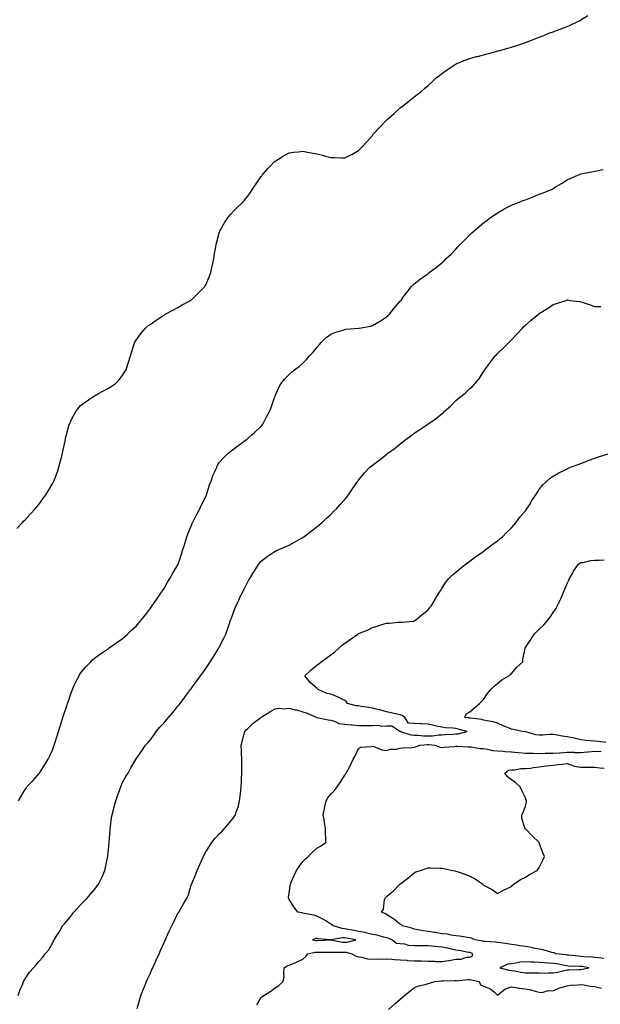
# Model space of a CAD drawing. Units: inches. Extents: x 1023923 to 1026563, y 7366538 to 7369178.
# Drawn here: x 1025294 to 1025712, y 7367046 to 7367754 of the extents above; entities that cross this region are included whole.
import ezdxf

# ---------------------------------------------------------------- set-up
doc = ezdxf.new("R2010")
doc.units = ezdxf.units.IN
doc.header["$MEASUREMENT"] = 0
doc.layers.add('Contour_10237366', color=7, linetype='Continuous', true_color=0x675059)

msp = doc.modelspace()

# ---------------------------------------------------------------- linework, layer by layer
at = {"layer": 'Contour_10237366'}
for points in [[(1025292.19, 7367387.78, 3248), (1025295.98, 7367391.92, 3248), (1025296.96, 7367393.01, 3248), (1025298.05, 7367394.08, 3248), (1025301.78, 7367398.18, 3248), (1025305.3, 7367401.92, 3248), (1025306.57, 7367403.41, 3248), (1025308.05, 7367405.09, 3248), (1025310.94, 7367409.04, 3248), (1025313.05, 7367411.92, 3248), (1025314.91, 7367415.07, 3248), (1025318.05, 7367420.39, 3248), (1025318.58, 7367421.4, 3248), (1025318.83, 7367421.92, 3248), (1025319.28, 7367423.16, 3248), (1025321.33, 7367428.64, 3248), (1025322.48, 7367431.92, 3248), (1025323.6, 7367436.37, 3248), (1025323.93, 7367437.81, 3248), (1025324.96, 7367441.92, 3248), (1025325.51, 7367444.46, 3248), (1025326.84, 7367450.7, 3248), (1025327.09, 7367451.92, 3248), (1025327.25, 7367452.72, 3248), (1025328.05, 7367456.06, 3248), (1025329.26, 7367460.72, 3248), (1025329.65, 7367461.92, 3248), (1025331.06, 7367464.92, 3248), (1025332.23, 7367467.74, 3248), (1025334.53, 7367471.92, 3248), (1025336, 7367473.96, 3248), (1025338.05, 7367476.21, 3248), (1025341.21, 7367478.76, 3248), (1025346.06, 7367481.92, 3248), (1025347.23, 7367482.74, 3248), (1025348.05, 7367483.26, 3248), (1025350.98, 7367484.84, 3248), (1025353.66, 7367486.3, 3248), (1025358.05, 7367488.75, 3248), (1025359.98, 7367489.98, 3248), (1025362.99, 7367491.92, 3248), (1025365.43, 7367494.54, 3248), (1025368.05, 7367497.69, 3248), (1025369.71, 7367500.26, 3248), (1025370.76, 7367501.92, 3248), (1025372.03, 7367505.9, 3248), (1025372.5, 7367507.46, 3248), (1025373.95, 7367511.92, 3248), (1025374.92, 7367515.05, 3248), (1025376.68, 7367520.56, 3248), (1025377.11, 7367521.92, 3248), (1025377.48, 7367522.49, 3248), (1025378.05, 7367523.26, 3248), (1025381.68, 7367528.29, 3248), (1025384.63, 7367531.92, 3248), (1025386.51, 7367533.47, 3248), (1025388.05, 7367534.6, 3248), (1025392.31, 7367537.67, 3248), (1025396.43, 7367540.29, 3248), (1025398.05, 7367541.36, 3248), (1025398.38, 7367541.59, 3248), (1025398.97, 7367541.92, 3248), (1025404.79, 7367545.18, 3248), (1025408.05, 7367546.85, 3248), (1025411.23, 7367548.73, 3248), (1025417, 7367551.92, 3248), (1025417.64, 7367552.34, 3248), (1025418.05, 7367552.61, 3248), (1025422.76, 7367557.21, 3248), (1025427.37, 7367561.92, 3248), (1025427.64, 7367562.34, 3248), (1025428.05, 7367563.04, 3248), (1025430.71, 7367569.27, 3248), (1025431.78, 7367571.92, 3248), (1025432.78, 7367576.64, 3248), (1025432.85, 7367577.11, 3248), (1025433.89, 7367581.92, 3248), (1025434.4, 7367585.58, 3248), (1025435.06, 7367588.94, 3248), (1025435.53, 7367591.92, 3248), (1025436, 7367593.98, 3248), (1025438.05, 7367601.09, 3248), (1025438.23, 7367601.74, 3248), (1025438.3, 7367601.92, 3248), (1025438.66, 7367602.54, 3248), (1025441.84, 7367608.13, 3248), (1025444.48, 7367611.92, 3248), (1025446.08, 7367613.89, 3248), (1025448.05, 7367616.04, 3248), (1025451.04, 7367618.94, 3248), (1025454.16, 7367621.92, 3248), (1025456.04, 7367623.93, 3248), (1025458.05, 7367626.54, 3248), (1025460.39, 7367629.57, 3248), (1025461.72, 7367631.92, 3248), (1025464.36, 7367635.62, 3248), (1025468.05, 7367641.06, 3248), (1025468.42, 7367641.55, 3248), (1025468.69, 7367641.92, 3248), (1025473.09, 7367646.87, 3248), (1025474.71, 7367648.59, 3248), (1025477.87, 7367651.92, 3248), (1025477.95, 7367652.01, 3248), (1025478.05, 7367652.1, 3248), (1025478.5, 7367652.37, 3248), (1025484.1, 7367655.86, 3248), (1025488.05, 7367658.03, 3248), (1025491.47, 7367658.5, 3248), (1025494.92, 7367658.8, 3248), (1025498.05, 7367659.2, 3248), (1025501.37, 7367658.6, 3248), (1025504.2, 7367658.07, 3248), (1025508.05, 7367657.38, 3248), (1025512.41, 7367656.28, 3248), (1025514.24, 7367655.72, 3248), (1025518.05, 7367654.7, 3248), (1025520.78, 7367654.65, 3248), (1025525.65, 7367654.33, 3248), (1025528.05, 7367654.31, 3248), (1025532.87, 7367656.74, 3248), (1025533.11, 7367656.86, 3248), (1025538.05, 7367659.59, 3248), (1025539.2, 7367660.78, 3248), (1025540.24, 7367661.92, 3248), (1025543.97, 7367665.99, 3248), (1025548.05, 7367670.56, 3248), (1025548.64, 7367671.33, 3248), (1025549.1, 7367671.92, 3248), (1025553.42, 7367676.55, 3248), (1025558.05, 7367681.42, 3248), (1025558.3, 7367681.66, 3248), (1025558.58, 7367681.92, 3248), (1025563.56, 7367686.41, 3248), (1025568.05, 7367690.33, 3248), (1025568.97, 7367691.01, 3248), (1025570.24, 7367691.92, 3248), (1025574.53, 7367695.44, 3248), (1025578.05, 7367698.3, 3248), (1025580.1, 7367699.87, 3248), (1025582.74, 7367701.92, 3248), (1025585.57, 7367704.39, 3248), (1025588.05, 7367706.54, 3248), (1025590.88, 7367709.09, 3248), (1025593.97, 7367711.92, 3248), (1025596.25, 7367713.72, 3248), (1025598.05, 7367715.05, 3248), (1025602.09, 7367717.87, 3248), (1025607.58, 7367721.44, 3248), (1025608.05, 7367721.76, 3248), (1025608.15, 7367721.82, 3248), (1025608.32, 7367721.92, 3248), (1025615.18, 7367724.79, 3248), (1025618.05, 7367725.88, 3248), (1025622.78, 7367727.19, 3248), (1025623.5, 7367727.36, 3248), (1025628.05, 7367728.57, 3248), (1025630.67, 7367729.3, 3248), (1025637.15, 7367731.01, 3248), (1025638.05, 7367731.26, 3248), (1025638.56, 7367731.42, 3248), (1025640.34, 7367731.92, 3248), (1025646.43, 7367733.55, 3248), (1025648.05, 7367734, 3248), (1025651.17, 7367735.05, 3248), (1025653.99, 7367735.98, 3248), (1025658.05, 7367737.39, 3248), (1025661.35, 7367738.62, 3248), (1025666.76, 7367740.64, 3248), (1025668.05, 7367741.12, 3248), (1025668.64, 7367741.34, 3248), (1025670.14, 7367741.92, 3248), (1025675.75, 7367744.22, 3248), (1025678.05, 7367745.16, 3248), (1025683.03, 7367746.94, 3248), (1025683.09, 7367746.97, 3248), (1025688.05, 7367748.86, 3248), (1025690.22, 7367749.74, 3248), (1025694.89, 7367751.92, 3248), (1025696.94, 7367753.04, 3248), (1025698.05, 7367753.68, 3248), (1025702.95, 7367756.82, 3248)], [(1025293.38, 7367191.92, 3247), (1025295.08, 7367194.9, 3247), (1025298.05, 7367200.07, 3247), (1025298.83, 7367201.14, 3247), (1025299.34, 7367201.92, 3247), (1025303.56, 7367206.41, 3247), (1025308.05, 7367211.31, 3247), (1025308.3, 7367211.67, 3247), (1025308.44, 7367211.92, 3247), (1025309.12, 7367212.99, 3247), (1025312.21, 7367217.76, 3247), (1025314.59, 7367221.92, 3247), (1025315.78, 7367224.19, 3247), (1025318.05, 7367228.99, 3247), (1025318.77, 7367231.19, 3247), (1025319.01, 7367231.92, 3247), (1025319.44, 7367233.3, 3247), (1025321.17, 7367238.8, 3247), (1025322.11, 7367241.92, 3247), (1025323.6, 7367246.38, 3247), (1025324.07, 7367247.94, 3247), (1025325.34, 7367251.92, 3247), (1025326.02, 7367253.95, 3247), (1025328.05, 7367260.18, 3247), (1025328.48, 7367261.5, 3247), (1025328.64, 7367261.92, 3247), (1025328.97, 7367262.83, 3247), (1025330.96, 7367269.01, 3247), (1025332.15, 7367271.92, 3247), (1025333.89, 7367276.07, 3247), (1025335.9, 7367279.77, 3247), (1025336.98, 7367281.92, 3247), (1025337.33, 7367282.65, 3247), (1025338.05, 7367283.81, 3247), (1025341.68, 7367288.29, 3247), (1025345.32, 7367291.92, 3247), (1025346.66, 7367293.3, 3247), (1025348.05, 7367294.58, 3247), (1025352.37, 7367297.6, 3247), (1025356.68, 7367300.55, 3247), (1025358.05, 7367301.5, 3247), (1025358.3, 7367301.67, 3247), (1025358.66, 7367301.92, 3247), (1025364.1, 7367305.86, 3247), (1025368.05, 7367308.46, 3247), (1025369.81, 7367310.17, 3247), (1025371.72, 7367311.92, 3247), (1025374.96, 7367315, 3247), (1025378.05, 7367317.68, 3247), (1025379.92, 7367320.04, 3247), (1025381.51, 7367321.92, 3247), (1025384.4, 7367325.58, 3247), (1025388.05, 7367329.98, 3247), (1025388.81, 7367331.15, 3247), (1025389.34, 7367331.92, 3247), (1025392.13, 7367336, 3247), (1025392.87, 7367337.09, 3247), (1025396.25, 7367341.92, 3247), (1025396.94, 7367343.03, 3247), (1025398.05, 7367344.73, 3247), (1025400.65, 7367349.33, 3247), (1025402.21, 7367351.92, 3247), (1025404.3, 7367355.67, 3247), (1025408.05, 7367361.74, 3247), (1025408.11, 7367361.86, 3247), (1025408.15, 7367361.92, 3247), (1025408.19, 7367362.06, 3247), (1025410.55, 7367369.43, 3247), (1025411.37, 7367371.92, 3247), (1025412.93, 7367376.8, 3247), (1025412.99, 7367376.98, 3247), (1025414.55, 7367381.92, 3247), (1025415.49, 7367384.49, 3247), (1025418.05, 7367390.69, 3247), (1025418.38, 7367391.6, 3247), (1025418.5, 7367391.92, 3247), (1025419.01, 7367392.87, 3247), (1025421.78, 7367398.19, 3247), (1025423.81, 7367401.92, 3247), (1025425.12, 7367404.85, 3247), (1025428.05, 7367410.87, 3247), (1025428.38, 7367411.59, 3247), (1025428.54, 7367411.92, 3247), (1025428.79, 7367412.66, 3247), (1025430.82, 7367419.14, 3247), (1025431.92, 7367421.92, 3247), (1025433.5, 7367426.47, 3247), (1025434.36, 7367428.23, 3247), (1025435.96, 7367431.92, 3247), (1025436.64, 7367433.33, 3247), (1025438.05, 7367435.48, 3247), (1025441.02, 7367438.95, 3247), (1025444.16, 7367441.92, 3247), (1025446.29, 7367443.68, 3247), (1025448.05, 7367444.89, 3247), (1025452.05, 7367447.91, 3247), (1025457.46, 7367451.92, 3247), (1025457.82, 7367452.15, 3247), (1025458.05, 7367452.3, 3247), (1025461.19, 7367455.07, 3247), (1025463.17, 7367456.8, 3247), (1025468.05, 7367461.35, 3247), (1025468.3, 7367461.66, 3247), (1025468.54, 7367461.92, 3247), (1025469.09, 7367462.96, 3247), (1025471.9, 7367468.07, 3247), (1025473.91, 7367471.92, 3247), (1025475.04, 7367474.93, 3247), (1025477.39, 7367481.25, 3247), (1025477.62, 7367481.92, 3247), (1025477.72, 7367482.24, 3247), (1025478.05, 7367483.23, 3247), (1025480.71, 7367489.26, 3247), (1025482.21, 7367491.92, 3247), (1025484.81, 7367495.16, 3247), (1025488.05, 7367498.69, 3247), (1025489.81, 7367500.16, 3247), (1025491.92, 7367501.92, 3247), (1025495.43, 7367504.53, 3247), (1025498.05, 7367506.68, 3247), (1025500.67, 7367509.31, 3247), (1025502.84, 7367511.92, 3247), (1025505.32, 7367514.65, 3247), (1025508.05, 7367518.05, 3247), (1025509.83, 7367520.15, 3247), (1025511.39, 7367521.92, 3247), (1025514.79, 7367525.19, 3247), (1025518.05, 7367527.7, 3247), (1025521.06, 7367528.9, 3247), (1025526.66, 7367530.54, 3247), (1025528.05, 7367531.02, 3247), (1025528.87, 7367531.1, 3247), (1025537.93, 7367531.81, 3247), (1025538.05, 7367531.82, 3247), (1025538.13, 7367531.83, 3247), (1025538.56, 7367531.92, 3247), (1025546.57, 7367533.41, 3247), (1025548.05, 7367533.75, 3247), (1025552.52, 7367536.39, 3247), (1025553.21, 7367536.77, 3247), (1025558.05, 7367539.97, 3247), (1025559.09, 7367540.88, 3247), (1025560.18, 7367541.92, 3247), (1025563.73, 7367546.23, 3247), (1025568.05, 7367551.31, 3247), (1025568.34, 7367551.63, 3247), (1025568.6, 7367551.92, 3247), (1025570.24, 7367554.11, 3247), (1025572.64, 7367557.33, 3247), (1025576.14, 7367561.92, 3247), (1025577.09, 7367562.87, 3247), (1025578.05, 7367563.74, 3247), (1025582.68, 7367567.29, 3247), (1025585.45, 7367569.33, 3247), (1025588.05, 7367571.24, 3247), (1025588.44, 7367571.53, 3247), (1025588.93, 7367571.92, 3247), (1025594.14, 7367575.82, 3247), (1025598.05, 7367578.96, 3247), (1025599.57, 7367580.39, 3247), (1025601.12, 7367581.92, 3247), (1025604.73, 7367585.24, 3247), (1025608.05, 7367588.67, 3247), (1025609.57, 7367590.39, 3247), (1025610.86, 7367591.92, 3247), (1025614.46, 7367595.51, 3247), (1025618.05, 7367599.08, 3247), (1025619.55, 7367600.42, 3247), (1025621.17, 7367601.92, 3247), (1025624.87, 7367605.1, 3247), (1025628.05, 7367607.72, 3247), (1025630.45, 7367609.52, 3247), (1025633.64, 7367611.92, 3247), (1025636.23, 7367613.75, 3247), (1025638.05, 7367614.92, 3247), (1025642.52, 7367617.44, 3247), (1025644.73, 7367618.6, 3247), (1025648.05, 7367620.38, 3247), (1025649.12, 7367620.84, 3247), (1025651.86, 7367621.92, 3247), (1025656.33, 7367623.63, 3247), (1025658.05, 7367624.24, 3247), (1025661.86, 7367625.73, 3247), (1025663.58, 7367626.4, 3247), (1025668.05, 7367628.18, 3247), (1025670.78, 7367629.19, 3247), (1025677.27, 7367631.92, 3247), (1025677.8, 7367632.17, 3247), (1025678.05, 7367632.32, 3247), (1025679.1, 7367632.98, 3247), (1025683.99, 7367635.98, 3247), (1025688.05, 7367638.59, 3247), (1025690.35, 7367639.61, 3247), (1025695.78, 7367641.92, 3247), (1025697.37, 7367642.61, 3247), (1025698.05, 7367642.87, 3247), (1025699.2, 7367643.07, 3247), (1025705.67, 7367644.31, 3247), (1025708.05, 7367644.71, 3247), (1025711.72, 7367645.59, 3247), (1025713.93, 7367646.04, 3247)], [(1025293.11, 7367051.92, 3246), (1025294.38, 7367055.59, 3246), (1025296.35, 7367060.21, 3246), (1025297.01, 7367061.92, 3246), (1025297.33, 7367062.65, 3246), (1025298.05, 7367064, 3246), (1025301.35, 7367068.63, 3246), (1025304.07, 7367071.92, 3246), (1025306.02, 7367073.95, 3246), (1025308.05, 7367076.42, 3246), (1025310.71, 7367079.27, 3246), (1025312.56, 7367081.92, 3246), (1025315.1, 7367084.87, 3246), (1025318.05, 7367090.1, 3246), (1025318.67, 7367091.29, 3246), (1025318.91, 7367091.92, 3246), (1025320.51, 7367094.38, 3246), (1025322.58, 7367097.4, 3246), (1025325.1, 7367101.92, 3246), (1025326.47, 7367103.5, 3246), (1025328.05, 7367105.4, 3246), (1025330.96, 7367109.01, 3246), (1025333.19, 7367111.92, 3246), (1025335.53, 7367114.43, 3246), (1025338.05, 7367117.07, 3246), (1025340.45, 7367119.51, 3246), (1025342.76, 7367121.92, 3246), (1025345.24, 7367124.73, 3246), (1025348.05, 7367128.22, 3246), (1025349.67, 7367130.3, 3246), (1025350.8, 7367131.92, 3246), (1025353.23, 7367136.74, 3246), (1025353.46, 7367137.33, 3246), (1025355.45, 7367141.92, 3246), (1025356.04, 7367143.93, 3246), (1025357.35, 7367151.22, 3246), (1025357.52, 7367151.92, 3246), (1025357.6, 7367152.37, 3246), (1025358.05, 7367156.92, 3246), (1025358.52, 7367161.45, 3246), (1025358.54, 7367161.92, 3246), (1025358.6, 7367162.46, 3246), (1025359.26, 7367170.71, 3246), (1025359.36, 7367171.92, 3246), (1025359.57, 7367173.45, 3246), (1025360.35, 7367179.62, 3246), (1025360.73, 7367181.92, 3246), (1025361.62, 7367185.5, 3246), (1025362.15, 7367187.82, 3246), (1025363.28, 7367191.92, 3246), (1025364.5, 7367195.48, 3246), (1025366.29, 7367200.16, 3246), (1025366.94, 7367201.92, 3246), (1025367.25, 7367202.73, 3246), (1025368.05, 7367204.63, 3246), (1025370.63, 7367209.35, 3246), (1025372.15, 7367211.92, 3246), (1025374.28, 7367215.69, 3246), (1025377.8, 7367221.68, 3246), (1025377.95, 7367221.92, 3246), (1025377.99, 7367221.98, 3246), (1025378.05, 7367222.08, 3246), (1025382.13, 7367227.83, 3246), (1025384.85, 7367231.92, 3246), (1025386.35, 7367233.62, 3246), (1025388.05, 7367235.56, 3246), (1025390.71, 7367239.26, 3246), (1025392.52, 7367241.92, 3246), (1025395.16, 7367244.81, 3246), (1025398.05, 7367248.01, 3246), (1025399.79, 7367250.18, 3246), (1025401.25, 7367251.92, 3246), (1025404.38, 7367255.58, 3246), (1025408.05, 7367259.95, 3246), (1025408.93, 7367261.04, 3246), (1025409.61, 7367261.92, 3246), (1025413.23, 7367266.75, 3246), (1025414.26, 7367268.14, 3246), (1025417.13, 7367271.92, 3246), (1025417.52, 7367272.45, 3246), (1025418.05, 7367273.17, 3246), (1025421.68, 7367278.28, 3246), (1025424.38, 7367281.92, 3246), (1025425.88, 7367284.09, 3246), (1025428.05, 7367287.17, 3246), (1025429.96, 7367290, 3246), (1025431.23, 7367291.92, 3246), (1025433.87, 7367296.1, 3246), (1025436.55, 7367300.41, 3246), (1025437.48, 7367301.92, 3246), (1025437.68, 7367302.29, 3246), (1025438.05, 7367302.97, 3246), (1025441.02, 7367308.96, 3246), (1025442.42, 7367311.92, 3246), (1025443.91, 7367316.07, 3246), (1025444.87, 7367318.73, 3246), (1025446, 7367321.92, 3246), (1025446.53, 7367323.44, 3246), (1025448.05, 7367327.71, 3246), (1025449.26, 7367330.72, 3246), (1025449.77, 7367331.92, 3246), (1025451.29, 7367335.16, 3246), (1025452.41, 7367337.56, 3246), (1025454.5, 7367341.92, 3246), (1025455.73, 7367344.24, 3246), (1025458.05, 7367349.04, 3246), (1025459.2, 7367350.78, 3246), (1025459.89, 7367351.92, 3246), (1025462.72, 7367356.59, 3246), (1025462.97, 7367357, 3246), (1025466.1, 7367361.92, 3246), (1025466.94, 7367363.04, 3246), (1025468.05, 7367364.38, 3246), (1025472.35, 7367367.62, 3246), (1025476.62, 7367370.49, 3246), (1025478.05, 7367371.47, 3246), (1025478.34, 7367371.63, 3246), (1025478.91, 7367371.92, 3246), (1025485.26, 7367374.72, 3246), (1025488.05, 7367375.89, 3246), (1025491.94, 7367378.03, 3246), (1025497.01, 7367380.88, 3246), (1025498.05, 7367381.46, 3246), (1025498.32, 7367381.65, 3246), (1025498.67, 7367381.92, 3246), (1025503.99, 7367385.99, 3246), (1025508.05, 7367389.11, 3246), (1025509.61, 7367390.36, 3246), (1025511.59, 7367391.92, 3246), (1025514.85, 7367395.13, 3246), (1025518.05, 7367397.97, 3246), (1025520.02, 7367399.95, 3246), (1025522.09, 7367401.92, 3246), (1025524.77, 7367405.19, 3246), (1025528.05, 7367408.69, 3246), (1025529.55, 7367410.43, 3246), (1025530.9, 7367411.92, 3246), (1025533.58, 7367416.4, 3246), (1025536.23, 7367420.1, 3246), (1025537.5, 7367421.92, 3246), (1025537.72, 7367422.25, 3246), (1025538.05, 7367422.65, 3246), (1025542.21, 7367427.76, 3246), (1025546.16, 7367431.92, 3246), (1025547.21, 7367432.76, 3246), (1025548.05, 7367433.37, 3246), (1025552.93, 7367437.03, 3246), (1025553.97, 7367437.83, 3246), (1025558.05, 7367441, 3246), (1025558.58, 7367441.4, 3246), (1025559.12, 7367441.92, 3246), (1025564.36, 7367445.61, 3246), (1025568.05, 7367448.65, 3246), (1025569.92, 7367450.05, 3246), (1025572.13, 7367451.92, 3246), (1025575.57, 7367454.4, 3246), (1025578.05, 7367456.35, 3246), (1025581.49, 7367458.49, 3246), (1025586.51, 7367461.92, 3246), (1025587.42, 7367462.54, 3246), (1025588.05, 7367463.02, 3246), (1025591.49, 7367465.35, 3246), (1025593.38, 7367466.59, 3246), (1025598.05, 7367470.38, 3246), (1025598.87, 7367471.1, 3246), (1025599.73, 7367471.92, 3246), (1025604.09, 7367475.88, 3246), (1025608.05, 7367479.88, 3246), (1025609.18, 7367480.79, 3246), (1025610.63, 7367481.92, 3246), (1025614.71, 7367485.26, 3246), (1025618.05, 7367488.43, 3246), (1025619.92, 7367490.04, 3246), (1025621.76, 7367491.92, 3246), (1025624.67, 7367495.31, 3246), (1025628.05, 7367500.42, 3246), (1025628.64, 7367501.34, 3246), (1025628.95, 7367501.92, 3246), (1025631.57, 7367505.43, 3246), (1025632.84, 7367507.13, 3246), (1025636.29, 7367511.92, 3246), (1025637.19, 7367512.77, 3246), (1025638.05, 7367513.64, 3246), (1025642.33, 7367517.65, 3246), (1025646.45, 7367521.92, 3246), (1025647.27, 7367522.71, 3246), (1025648.05, 7367523.56, 3246), (1025652.23, 7367527.74, 3246), (1025655.96, 7367531.92, 3246), (1025656.96, 7367533.02, 3246), (1025658.05, 7367534.18, 3246), (1025662.27, 7367537.7, 3246), (1025667.5, 7367541.92, 3246), (1025667.82, 7367542.16, 3246), (1025668.05, 7367542.35, 3246), (1025669.24, 7367543.11, 3246), (1025673.93, 7367546.05, 3246), (1025678.05, 7367548.95, 3246), (1025680.39, 7367549.58, 3246), (1025687.33, 7367551.92, 3246), (1025687.85, 7367552.12, 3246), (1025688.05, 7367552.21, 3246), (1025688.32, 7367552.19, 3246), (1025690.1, 7367551.92, 3246), (1025697.15, 7367551.02, 3246), (1025698.05, 7367550.9, 3246), (1025699.59, 7367550.38, 3246), (1025704.75, 7367548.61, 3246), (1025708.05, 7367547.56, 3246), (1025712.41, 7367547.56, 3246)], [(1025378.77, 7367042.64, 3245), (1025380.67, 7367049.3, 3245), (1025381.47, 7367051.92, 3245), (1025383.32, 7367056.65, 3245), (1025383.69, 7367057.57, 3245), (1025385.45, 7367061.92, 3245), (1025386.25, 7367063.72, 3245), (1025388.05, 7367067.6, 3245), (1025389.4, 7367070.57, 3245), (1025390.04, 7367071.92, 3245), (1025391.68, 7367075.55, 3245), (1025392.52, 7367077.45, 3245), (1025394.61, 7367081.92, 3245), (1025395.57, 7367084.39, 3245), (1025398.05, 7367089.95, 3245), (1025398.69, 7367091.27, 3245), (1025399.05, 7367091.92, 3245), (1025399.91, 7367093.78, 3245), (1025401.78, 7367098.19, 3245), (1025403.69, 7367101.92, 3245), (1025405.02, 7367104.95, 3245), (1025408.05, 7367111.07, 3245), (1025408.4, 7367111.58, 3245), (1025408.69, 7367111.92, 3245), (1025409.59, 7367113.46, 3245), (1025412.17, 7367117.79, 3245), (1025414.4, 7367121.92, 3245), (1025415.63, 7367124.34, 3245), (1025417.56, 7367131.44, 3245), (1025417.74, 7367131.92, 3245), (1025417.85, 7367132.12, 3245), (1025418.05, 7367132.59, 3245), (1025420.86, 7367139.11, 3245), (1025421.92, 7367141.92, 3245), (1025423.79, 7367146.18, 3245), (1025425.04, 7367148.9, 3245), (1025426.37, 7367151.92, 3245), (1025426.88, 7367153.08, 3245), (1025428.05, 7367155.24, 3245), (1025430.67, 7367159.3, 3245), (1025432.54, 7367161.92, 3245), (1025434.96, 7367165.02, 3245), (1025438.05, 7367168.37, 3245), (1025439.81, 7367170.16, 3245), (1025441.49, 7367171.92, 3245), (1025444.55, 7367175.42, 3245), (1025448.05, 7367179.67, 3245), (1025448.93, 7367181.05, 3245), (1025449.38, 7367181.92, 3245), (1025449.94, 7367183.81, 3245), (1025451.55, 7367188.42, 3245), (1025452.48, 7367191.92, 3245), (1025452.99, 7367196.86, 3245), (1025453.01, 7367196.97, 3245), (1025453.46, 7367201.92, 3245), (1025453.73, 7367206.23, 3245), (1025453.81, 7367207.69, 3245), (1025454.1, 7367211.92, 3245), (1025454.05, 7367215.93, 3245), (1025454.07, 7367217.93, 3245), (1025453.99, 7367221.92, 3245), (1025453.77, 7367226.2, 3245), (1025453.81, 7367227.69, 3245), (1025453.54, 7367231.92, 3245), (1025454.53, 7367235.44, 3245), (1025455.55, 7367239.42, 3245), (1025456.23, 7367241.92, 3245), (1025457.07, 7367242.9, 3245), (1025458.05, 7367243.83, 3245), (1025462.29, 7367247.68, 3245), (1025467.8, 7367251.92, 3245), (1025467.95, 7367252.02, 3245), (1025468.05, 7367252.08, 3245), (1025468.44, 7367252.32, 3245), (1025474.1, 7367255.87, 3245), (1025478.05, 7367258.04, 3245), (1025481.43, 7367258.55, 3245), (1025484.28, 7367258.16, 3245), (1025488.05, 7367258.5, 3245), (1025492.48, 7367257.49, 3245), (1025493.48, 7367257.36, 3245), (1025498.05, 7367256.02, 3245), (1025501.17, 7367255.05, 3245), (1025508.05, 7367251.92, 3245), (1025516.21, 7367250.09, 3245), (1025518.05, 7367249.84, 3245), (1025520.78, 7367249.18, 3245), (1025523.75, 7367247.62, 3245), (1025528.05, 7367247.15, 3245), (1025532.78, 7367246.64, 3245), (1025533.36, 7367246.61, 3245), (1025538.05, 7367246.16, 3245), (1025542.35, 7367246.23, 3245), (1025543.91, 7367246.06, 3245), (1025548.05, 7367246.14, 3245), (1025552.41, 7367246.28, 3245), (1025554.34, 7367245.63, 3245), (1025558.05, 7367245.9, 3245), (1025561.92, 7367245.79, 3245), (1025567.85, 7367242.12, 3245), (1025568.05, 7367242.1, 3245), (1025568.26, 7367242.14, 3245), (1025568.13, 7367241.92, 3245), (1025575.57, 7367239.45, 3245), (1025578.05, 7367239.1, 3245), (1025580.88, 7367239.09, 3245), (1025584.87, 7367238.74, 3245), (1025588.05, 7367238.73, 3245), (1025591.17, 7367238.79, 3245), (1025595.57, 7367239.44, 3245), (1025598.05, 7367239.51, 3245), (1025600.37, 7367239.6, 3245), (1025606.08, 7367239.94, 3245), (1025608.05, 7367240.03, 3245), (1025609.77, 7367240.21, 3245), (1025616.19, 7367241.92, 3245), (1025609.71, 7367243.58, 3245), (1025608.05, 7367243.85, 3245), (1025605.82, 7367244.15, 3245), (1025600.63, 7367244.5, 3245), (1025598.05, 7367244.91, 3245), (1025594.22, 7367245.74, 3245), (1025592.29, 7367246.16, 3245), (1025588.05, 7367247.09, 3245), (1025583.34, 7367247.22, 3245), (1025582.58, 7367247.39, 3245), (1025578.05, 7367247.56, 3245), (1025573.87, 7367247.75, 3245), (1025571.41, 7367251.92, 3245), (1025569.48, 7367253.34, 3245), (1025568.05, 7367253.86, 3245), (1025565.65, 7367254.31, 3245), (1025561.41, 7367255.28, 3245), (1025558.05, 7367255.87, 3245), (1025553.42, 7367257.29, 3245), (1025552.54, 7367257.43, 3245), (1025548.05, 7367258.51, 3245), (1025545.16, 7367259.03, 3245), (1025540.14, 7367259.84, 3245), (1025538.05, 7367260.2, 3245), (1025536.33, 7367260.2, 3245), (1025530.16, 7367261.92, 3245), (1025529.26, 7367263.13, 3245), (1025528.05, 7367264.07, 3245), (1025523.83, 7367266.14, 3245), (1025522.82, 7367266.68, 3245), (1025518.05, 7367268.62, 3245), (1025515.24, 7367269.11, 3245), (1025509.05, 7367271.92, 3245), (1025508.58, 7367272.45, 3245), (1025508.05, 7367272.87, 3245), (1025503.23, 7367277.09, 3245), (1025499.42, 7367281.92, 3245), (1025503.91, 7367286.07, 3245), (1025508.05, 7367289.47, 3245), (1025509.51, 7367290.45, 3245), (1025511.04, 7367291.92, 3245), (1025515.18, 7367294.8, 3245), (1025518.05, 7367296.85, 3245), (1025520.9, 7367299.06, 3245), (1025523.99, 7367301.92, 3245), (1025526.12, 7367303.85, 3245), (1025528.05, 7367305.39, 3245), (1025532.01, 7367307.96, 3245), (1025537.48, 7367311.92, 3245), (1025537.82, 7367312.16, 3245), (1025538.05, 7367312.31, 3245), (1025538.75, 7367312.62, 3245), (1025544.96, 7367315, 3245), (1025548.05, 7367316.68, 3245), (1025552.19, 7367317.78, 3245), (1025554.81, 7367318.67, 3245), (1025558.05, 7367319.64, 3245), (1025560.28, 7367319.69, 3245), (1025566.45, 7367320.33, 3245), (1025568.05, 7367320.36, 3245), (1025569.61, 7367320.36, 3245), (1025577.23, 7367321.1, 3245), (1025578.05, 7367321.09, 3245), (1025578.44, 7367321.53, 3245), (1025578.95, 7367321.92, 3245), (1025583.91, 7367326.06, 3245), (1025588.05, 7367329.33, 3245), (1025589.18, 7367330.78, 3245), (1025590.26, 7367331.92, 3245), (1025593.15, 7367336.82, 3245), (1025593.48, 7367337.35, 3245), (1025596.35, 7367341.92, 3245), (1025596.96, 7367343.01, 3245), (1025598.05, 7367344.56, 3245), (1025600.82, 7367349.16, 3245), (1025602.95, 7367351.92, 3245), (1025605.59, 7367354.37, 3245), (1025608.05, 7367356.29, 3245), (1025611.04, 7367358.94, 3245), (1025614.81, 7367361.92, 3245), (1025616.62, 7367363.35, 3245), (1025618.05, 7367364.38, 3245), (1025622.41, 7367367.57, 3245), (1025626.47, 7367370.34, 3245), (1025628.05, 7367371.43, 3245), (1025628.34, 7367371.62, 3245), (1025628.77, 7367371.92, 3245), (1025634.01, 7367375.96, 3245), (1025638.05, 7367378.9, 3245), (1025639.67, 7367380.3, 3245), (1025641.64, 7367381.92, 3245), (1025644.79, 7367385.19, 3245), (1025648.05, 7367388.3, 3245), (1025649.65, 7367390.31, 3245), (1025651.23, 7367391.92, 3245), (1025654.07, 7367395.9, 3245), (1025658.05, 7367400.6, 3245), (1025658.62, 7367401.36, 3245), (1025659.2, 7367401.92, 3245), (1025660.94, 7367404.82, 3245), (1025662.46, 7367407.5, 3245), (1025665.65, 7367411.92, 3245), (1025666.53, 7367413.44, 3245), (1025668.05, 7367415.77, 3245), (1025670.71, 7367419.26, 3245), (1025673.4, 7367421.92, 3245), (1025675.98, 7367423.99, 3245), (1025678.05, 7367425.54, 3245), (1025682.17, 7367427.79, 3245), (1025685.65, 7367429.52, 3245), (1025688.05, 7367430.75, 3245), (1025688.87, 7367431.1, 3245), (1025690.63, 7367431.92, 3245), (1025696.16, 7367433.82, 3245), (1025698.05, 7367434.55, 3245), (1025702.37, 7367436.23, 3245), (1025703.34, 7367436.62, 3245), (1025708.05, 7367438.42, 3245), (1025710.57, 7367439.4, 3245), (1025717.56, 7367441.44, 3245)], [(1025716.04, 7367233.94, 3244), (1025710.65, 7367234.51, 3244), (1025708.05, 7367234.76, 3244), (1025704.91, 7367235.06, 3244), (1025701.57, 7367235.45, 3244), (1025698.05, 7367235.76, 3244), (1025693.05, 7367236.92, 3244), (1025688.05, 7367237.89, 3244), (1025684.53, 7367238.4, 3244), (1025680.82, 7367239.14, 3244), (1025678.05, 7367239.58, 3244), (1025675.69, 7367239.55, 3244), (1025670.73, 7367239.24, 3244), (1025668.05, 7367239.2, 3244), (1025665.53, 7367239.4, 3244), (1025658.36, 7367241.61, 3244), (1025658.05, 7367241.64, 3244), (1025657.76, 7367241.63, 3244), (1025655.8, 7367241.92, 3244), (1025649.4, 7367243.26, 3244), (1025648.05, 7367243.51, 3244), (1025645.28, 7367244.69, 3244), (1025642.09, 7367245.97, 3244), (1025638.05, 7367247.82, 3244), (1025634.96, 7367248.83, 3244), (1025630.51, 7367249.46, 3244), (1025628.05, 7367250.07, 3244), (1025626.68, 7367250.55, 3244), (1025618.6, 7367251.37, 3244), (1025618.05, 7367251.51, 3244), (1025617.7, 7367251.57, 3244), (1025614.44, 7367251.92, 3244), (1025615.55, 7367254.42, 3244), (1025618.05, 7367255.96, 3244), (1025621.29, 7367258.67, 3244), (1025625.16, 7367261.92, 3244), (1025626.53, 7367263.45, 3244), (1025628.05, 7367264.94, 3244), (1025630.78, 7367269.19, 3244), (1025633.09, 7367271.92, 3244), (1025635.61, 7367274.37, 3244), (1025638.05, 7367276.38, 3244), (1025641.08, 7367278.89, 3244), (1025646.04, 7367281.92, 3244), (1025647.15, 7367282.82, 3244), (1025648.05, 7367283.46, 3244), (1025651.96, 7367288.01, 3244), (1025656.19, 7367291.92, 3244), (1025656.31, 7367293.66, 3244), (1025657.87, 7367301.75, 3244), (1025657.89, 7367301.92, 3244), (1025657.95, 7367302.01, 3244), (1025658.05, 7367302.12, 3244), (1025662, 7367307.98, 3244), (1025664.5, 7367311.92, 3244), (1025666.31, 7367313.66, 3244), (1025668.05, 7367315.43, 3244), (1025671.41, 7367318.57, 3244), (1025674.34, 7367321.92, 3244), (1025675.96, 7367324, 3244), (1025678.05, 7367327.41, 3244), (1025679.96, 7367330.01, 3244), (1025680.94, 7367331.92, 3244), (1025683.23, 7367336.73, 3244), (1025683.46, 7367337.34, 3244), (1025685.39, 7367341.92, 3244), (1025686.21, 7367343.75, 3244), (1025688.05, 7367348.17, 3244), (1025689.24, 7367350.72, 3244), (1025689.79, 7367351.92, 3244), (1025692.17, 7367356.04, 3244), (1025692.78, 7367357.18, 3244), (1025696.1, 7367361.92, 3244), (1025697.13, 7367362.85, 3244), (1025698.05, 7367363.31, 3244), (1025699.59, 7367363.46, 3244), (1025705.1, 7367364.87, 3244), (1025708.05, 7367365.07, 3244), (1025711.17, 7367365.05, 3244), (1025714.75, 7367365.22, 3244)], [(1025464.83, 7367045.14, 3244), (1025468.05, 7367050.77, 3244), (1025468.67, 7367051.3, 3244), (1025469.92, 7367051.92, 3244), (1025474.89, 7367055.08, 3244), (1025478.05, 7367057.37, 3244), (1025480.76, 7367059.2, 3244), (1025483.85, 7367061.92, 3244), (1025484.57, 7367065.4, 3244), (1025484.16, 7367068.04, 3244), (1025484.61, 7367071.92, 3244), (1025486.68, 7367073.28, 3244), (1025488.05, 7367073.72, 3244), (1025491.16, 7367075.02, 3244), (1025493.91, 7367076.07, 3244), (1025498.05, 7367078.06, 3244), (1025500.02, 7367079.94, 3244), (1025501.49, 7367081.92, 3244), (1025506.86, 7367083.11, 3244), (1025508.05, 7367083.13, 3244), (1025509.28, 7367083.16, 3244), (1025516.84, 7367083.14, 3244), (1025518.05, 7367083.17, 3244), (1025519.18, 7367083.06, 3244), (1025526.88, 7367083.1, 3244), (1025528.05, 7367083, 3244), (1025529.12, 7367083, 3244), (1025533.25, 7367081.92, 3244), (1025536.27, 7367080.15, 3244), (1025538.05, 7367079.84, 3244), (1025540.37, 7367079.59, 3244), (1025544.53, 7367078.41, 3244), (1025548.05, 7367078.15, 3244), (1025551.68, 7367078.28, 3244), (1025554.3, 7367078.17, 3244), (1025558.05, 7367078.28, 3244), (1025561.94, 7367078.03, 3244), (1025563.89, 7367077.76, 3244), (1025568.05, 7367077.52, 3244), (1025572.74, 7367077.23, 3244), (1025573.28, 7367077.16, 3244), (1025578.05, 7367076.92, 3244), (1025582.89, 7367076.76, 3244), (1025583.23, 7367076.75, 3244), (1025588.05, 7367076.6, 3244), (1025592.7, 7367076.58, 3244), (1025593.48, 7367076.49, 3244), (1025598.05, 7367076.47, 3244), (1025602.93, 7367077.03, 3244), (1025603.28, 7367077.16, 3244), (1025608.05, 7367078.03, 3244), (1025611.94, 7367078.04, 3244), (1025615.59, 7367079.46, 3244), (1025618.05, 7367079.48, 3244), (1025619.85, 7367080.12, 3244), (1025620.28, 7367081.92, 3244), (1025618.71, 7367082.58, 3244), (1025618.05, 7367082.75, 3244), (1025617.09, 7367082.88, 3244), (1025610.35, 7367084.21, 3244), (1025608.05, 7367084.49, 3244), (1025604.83, 7367085.15, 3244), (1025602.05, 7367085.92, 3244), (1025598.05, 7367086.59, 3244), (1025593.25, 7367087.12, 3244), (1025592.8, 7367087.17, 3244), (1025588.05, 7367087.71, 3244), (1025583.83, 7367087.69, 3244), (1025582.25, 7367087.71, 3244), (1025578.05, 7367087.7, 3244), (1025574.03, 7367087.89, 3244), (1025571.23, 7367088.73, 3244), (1025568.05, 7367088.98, 3244), (1025565.45, 7367089.33, 3244), (1025561.9, 7367091.92, 3244), (1025559.28, 7367093.15, 3244), (1025558.05, 7367093.49, 3244), (1025556.04, 7367093.93, 3244), (1025551.35, 7367095.23, 3244), (1025548.05, 7367095.86, 3244), (1025543.25, 7367097.11, 3244), (1025542.82, 7367097.14, 3244), (1025538.05, 7367098.07, 3244), (1025534.81, 7367098.68, 3244), (1025530.51, 7367099.46, 3244), (1025528.05, 7367099.92, 3244), (1025526.14, 7367100.01, 3244), (1025519.87, 7367101.92, 3244), (1025518.89, 7367102.77, 3244), (1025518.05, 7367103.26, 3244), (1025514.46, 7367105.52, 3244), (1025512.78, 7367106.65, 3244), (1025508.05, 7367108.96, 3244), (1025505.88, 7367109.75, 3244), (1025499.14, 7367110.82, 3244), (1025498.05, 7367111.11, 3244), (1025497.39, 7367111.26, 3244), (1025494.32, 7367111.92, 3244), (1025491.68, 7367115.56, 3244), (1025488.05, 7367121.06, 3244), (1025487.78, 7367121.65, 3244), (1025487.54, 7367121.92, 3244), (1025487.6, 7367122.37, 3244), (1025488.05, 7367125.56, 3244), (1025488.85, 7367131.11, 3244), (1025488.95, 7367131.92, 3244), (1025489.63, 7367133.51, 3244), (1025491.8, 7367138.17, 3244), (1025493.3, 7367141.92, 3244), (1025495.24, 7367144.73, 3244), (1025498.05, 7367148.32, 3244), (1025499.85, 7367150.12, 3244), (1025501.76, 7367151.92, 3244), (1025504.91, 7367155.05, 3244), (1025508.05, 7367157.96, 3244), (1025510.55, 7367159.42, 3244), (1025514.5, 7367161.92, 3244), (1025514.5, 7367165.47, 3244), (1025514.26, 7367168.13, 3244), (1025514.28, 7367171.92, 3244), (1025513.54, 7367176.43, 3244), (1025513.46, 7367177.33, 3244), (1025512.52, 7367181.92, 3244), (1025513.5, 7367186.46, 3244), (1025513.83, 7367187.71, 3244), (1025514.81, 7367191.92, 3244), (1025515.94, 7367194.03, 3244), (1025518.05, 7367196.71, 3244), (1025520.67, 7367199.31, 3244), (1025522.64, 7367201.92, 3244), (1025524.83, 7367205.15, 3244), (1025528.05, 7367210.44, 3244), (1025528.71, 7367211.26, 3244), (1025529.07, 7367211.92, 3244), (1025530.2, 7367214.07, 3244), (1025532.29, 7367217.68, 3244), (1025534.12, 7367221.92, 3244), (1025535.65, 7367224.32, 3244), (1025538.05, 7367229.67, 3244), (1025539.48, 7367230.5, 3244), (1025547.07, 7367230.95, 3244), (1025548.05, 7367231.23, 3244), (1025548.93, 7367231.04, 3244), (1025554.69, 7367228.56, 3244), (1025558.05, 7367228.12, 3244), (1025560.94, 7367229.03, 3244), (1025565.32, 7367229.19, 3244), (1025568.05, 7367229.74, 3244), (1025569.85, 7367230.12, 3244), (1025576.41, 7367230.29, 3244), (1025578.05, 7367230.54, 3244), (1025579.09, 7367230.88, 3244), (1025582.01, 7367231.92, 3244), (1025587.6, 7367232.37, 3244), (1025588.05, 7367232.37, 3244), (1025588.52, 7367232.38, 3244), (1025592.84, 7367231.92, 3244), (1025596.68, 7367230.56, 3244), (1025598.05, 7367230.41, 3244), (1025599.36, 7367230.62, 3244), (1025607.17, 7367231.03, 3244), (1025608.05, 7367231.15, 3244), (1025608.79, 7367231.18, 3244), (1025616.98, 7367230.84, 3244), (1025618.05, 7367230.87, 3244), (1025619.09, 7367230.88, 3244), (1025625.63, 7367229.5, 3244), (1025628.05, 7367229.51, 3244), (1025630.84, 7367229.13, 3244), (1025634.32, 7367228.2, 3244), (1025638.05, 7367227.82, 3244), (1025642.41, 7367227.56, 3244), (1025643.62, 7367227.48, 3244), (1025648.05, 7367227.21, 3244), (1025652.89, 7367226.77, 3244), (1025653.23, 7367226.75, 3244), (1025658.05, 7367226.33, 3244), (1025662.31, 7367226.17, 3244), (1025663.77, 7367226.19, 3244), (1025668.05, 7367226.04, 3244), (1025672.29, 7367226.16, 3244), (1025678.05, 7367226.32, 3244), (1025682.68, 7367226.56, 3244), (1025683.4, 7367226.58, 3244), (1025688.05, 7367226.83, 3244), (1025692.97, 7367226.85, 3244), (1025693.19, 7367226.79, 3244), (1025698.05, 7367226.82, 3244), (1025702.78, 7367227.18, 3244), (1025703.42, 7367227.29, 3244), (1025708.05, 7367227.7, 3244), (1025712.52, 7367227.45, 3244)], [(1025714.55, 7367078.43, 3243), (1025710.98, 7367078.99, 3243), (1025708.05, 7367079.35, 3243), (1025705.73, 7367079.6, 3243), (1025700.14, 7367079.82, 3243), (1025698.05, 7367080.02, 3243), (1025696.25, 7367080.13, 3243), (1025689.12, 7367080.84, 3243), (1025688.05, 7367080.91, 3243), (1025687.19, 7367081.06, 3243), (1025680.26, 7367081.92, 3243), (1025678.71, 7367082.59, 3243), (1025678.05, 7367082.67, 3243), (1025677.05, 7367082.91, 3243), (1025670.8, 7367084.68, 3243), (1025668.05, 7367085.28, 3243), (1025663.95, 7367086.02, 3243), (1025662.46, 7367086.34, 3243), (1025658.05, 7367087.08, 3243), (1025653.89, 7367087.76, 3243), (1025651.94, 7367088.04, 3243), (1025648.05, 7367088.65, 3243), (1025645.26, 7367089.13, 3243), (1025640.16, 7367089.82, 3243), (1025638.05, 7367090.16, 3243), (1025636.53, 7367090.4, 3243), (1025629.26, 7367090.7, 3243), (1025628.05, 7367090.86, 3243), (1025627.25, 7367091.12, 3243), (1025621.94, 7367091.92, 3243), (1025619.38, 7367093.24, 3243), (1025618.05, 7367093.4, 3243), (1025616.39, 7367093.58, 3243), (1025610.69, 7367094.56, 3243), (1025608.05, 7367094.8, 3243), (1025604.69, 7367095.29, 3243), (1025602.05, 7367095.92, 3243), (1025598.05, 7367096.39, 3243), (1025593.36, 7367097.23, 3243), (1025592.72, 7367097.25, 3243), (1025588.05, 7367097.9, 3243), (1025584.48, 7367098.34, 3243), (1025580.75, 7367099.23, 3243), (1025578.05, 7367099.64, 3243), (1025576.47, 7367100.34, 3243), (1025569.63, 7367101.92, 3243), (1025568.89, 7367102.76, 3243), (1025568.05, 7367103.25, 3243), (1025563.13, 7367106.99, 3243), (1025562.74, 7367107.23, 3243), (1025558.05, 7367110.25, 3243), (1025557, 7367110.86, 3243), (1025554.5, 7367111.92, 3243), (1025555.86, 7367114.1, 3243), (1025556.78, 7367120.66, 3243), (1025557.21, 7367121.92, 3243), (1025557.5, 7367122.46, 3243), (1025558.05, 7367123.11, 3243), (1025562.97, 7367127, 3243), (1025567.74, 7367131.92, 3243), (1025567.89, 7367132.07, 3243), (1025568.05, 7367132.18, 3243), (1025569.16, 7367133.04, 3243), (1025573.6, 7367136.38, 3243), (1025578.05, 7367140.25, 3243), (1025579.22, 7367140.75, 3243), (1025582.5, 7367141.92, 3243), (1025586.78, 7367143.18, 3243), (1025588.05, 7367143.63, 3243), (1025589.79, 7367143.65, 3243), (1025596.47, 7367143.51, 3243), (1025598.05, 7367143.54, 3243), (1025599.48, 7367143.34, 3243), (1025605.75, 7367141.92, 3243), (1025607.64, 7367141.52, 3243), (1025608.05, 7367141.4, 3243), (1025608.91, 7367141.07, 3243), (1025615.18, 7367139.04, 3243), (1025618.05, 7367137.65, 3243), (1025621.94, 7367135.82, 3243), (1025627.37, 7367131.92, 3243), (1025627.74, 7367131.61, 3243), (1025628.05, 7367131.33, 3243), (1025629.38, 7367130.6, 3243), (1025634.26, 7367128.14, 3243), (1025638.05, 7367125.38, 3243), (1025642.31, 7367127.66, 3243), (1025644.94, 7367128.82, 3243), (1025648.05, 7367130.3, 3243), (1025648.79, 7367131.18, 3243), (1025649.77, 7367131.92, 3243), (1025654.59, 7367135.38, 3243), (1025658.05, 7367137.1, 3243), (1025661.02, 7367138.96, 3243), (1025666.51, 7367141.92, 3243), (1025667.17, 7367142.8, 3243), (1025668.05, 7367144.06, 3243), (1025670.73, 7367149.25, 3243), (1025671.74, 7367151.92, 3243), (1025670.73, 7367154.6, 3243), (1025668.05, 7367161.63, 3243), (1025667.95, 7367161.82, 3243), (1025667.89, 7367161.92, 3243), (1025662.87, 7367166.74, 3243), (1025658.05, 7367171.72, 3243), (1025657.91, 7367171.79, 3243), (1025657.74, 7367171.92, 3243), (1025657.74, 7367172.23, 3243), (1025655.63, 7367179.51, 3243), (1025655.59, 7367181.92, 3243), (1025656.51, 7367183.47, 3243), (1025658.05, 7367188.09, 3243), (1025658.83, 7367191.15, 3243), (1025658.85, 7367191.92, 3243), (1025658.69, 7367192.56, 3243), (1025658.05, 7367194.14, 3243), (1025655.51, 7367199.38, 3243), (1025654.36, 7367201.92, 3243), (1025651.1, 7367204.96, 3243), (1025648.05, 7367207.09, 3243), (1025645.24, 7367209.11, 3243), (1025643.17, 7367211.92, 3243), (1025645.86, 7367214.11, 3243), (1025648.05, 7367214.29, 3243), (1025650.34, 7367214.2, 3243), (1025654.81, 7367215.16, 3243), (1025658.05, 7367215.09, 3243), (1025661.66, 7367215.54, 3243), (1025664.01, 7367215.97, 3243), (1025668.05, 7367216.42, 3243), (1025672.93, 7367217.03, 3243), (1025673.19, 7367217.06, 3243), (1025678.05, 7367217.65, 3243), (1025681.88, 7367218.09, 3243), (1025684.44, 7367218.31, 3243), (1025688.05, 7367218.7, 3243), (1025692.82, 7367217.16, 3243), (1025693.13, 7367216.99, 3243), (1025698.05, 7367216.12, 3243), (1025702.27, 7367216.14, 3243), (1025703.83, 7367216.15, 3243), (1025708.05, 7367216.16, 3243), (1025711.72, 7367215.59, 3243), (1025714.65, 7367215.33, 3243)], [(1025559.46, 7367041.92, 3243), (1025564.07, 7367045.91, 3243), (1025568.05, 7367049.36, 3243), (1025569.42, 7367050.55, 3243), (1025571, 7367051.92, 3243), (1025574.92, 7367055.04, 3243), (1025578.05, 7367057.37, 3243), (1025581.1, 7367058.87, 3243), (1025586.02, 7367059.89, 3243), (1025588.05, 7367060.57, 3243), (1025589.1, 7367060.86, 3243), (1025592.87, 7367061.92, 3243), (1025597.42, 7367062.54, 3243), (1025598.05, 7367062.46, 3243), (1025598.56, 7367062.43, 3243), (1025607.29, 7367062.69, 3243), (1025608.05, 7367062.65, 3243), (1025608.69, 7367062.57, 3243), (1025616.55, 7367063.43, 3243), (1025618.05, 7367063.31, 3243), (1025619.22, 7367063.09, 3243), (1025624.71, 7367061.92, 3243), (1025625.76, 7367059.63, 3243), (1025628.05, 7367058.61, 3243), (1025632.91, 7367056.79, 3243), (1025635.76, 7367054.21, 3243), (1025638.05, 7367052.26, 3243), (1025639.32, 7367053.2, 3243), (1025643.38, 7367056.58, 3243), (1025648.05, 7367058.12, 3243), (1025652.56, 7367057.42, 3243), (1025653.32, 7367057.19, 3243), (1025658.05, 7367056.65, 3243), (1025662.01, 7367055.88, 3243), (1025665.02, 7367054.95, 3243), (1025668.05, 7367054.24, 3243), (1025670.2, 7367054.08, 3243), (1025674.55, 7367055.42, 3243), (1025678.05, 7367055.29, 3243), (1025682.58, 7367057.38, 3243), (1025683.73, 7367057.61, 3243), (1025688.05, 7367058.98, 3243), (1025690.67, 7367059.3, 3243), (1025695.73, 7367059.6, 3243), (1025698.05, 7367059.85, 3243), (1025700.34, 7367059.64, 3243), (1025704.75, 7367058.61, 3243), (1025708.05, 7367058.38, 3243), (1025712.72, 7367057.25, 3243)]]:
    msp.add_polyline3d(points, dxfattribs=at)
for points in [[(1025528.05, 7367090.24, 3245), (1025529.73, 7367090.24, 3245), (1025536.1, 7367091.92, 3245), (1025529.32, 7367093.19, 3245), (1025528.05, 7367093.43, 3245), (1025526.47, 7367093.5, 3245), (1025518.05, 7367091.92, 3245), (1025508.73, 7367092.6, 3245), (1025508.05, 7367092.86, 3245), (1025506.94, 7367093.03, 3245), (1025504.98, 7367091.92, 3245), (1025507.58, 7367091.45, 3245), (1025508.05, 7367091.46, 3245), (1025508.5, 7367091.47, 3245), (1025518.05, 7367091.92, 3245), (1025526.49, 7367090.36, 3245)], [(1025698.05, 7367070.74, 3244), (1025699.22, 7367070.75, 3244), (1025703.77, 7367071.92, 3244), (1025698.81, 7367072.68, 3244), (1025698.05, 7367072.76, 3244), (1025697.15, 7367072.81, 3244), (1025689.2, 7367073.07, 3244), (1025688.05, 7367073.15, 3244), (1025686.57, 7367073.4, 3244), (1025680.73, 7367074.59, 3244), (1025678.05, 7367075.01, 3244), (1025674.69, 7367075.28, 3244), (1025671.6, 7367075.47, 3244), (1025668.05, 7367075.77, 3244), (1025664.03, 7367075.95, 3244), (1025662.07, 7367075.95, 3244), (1025658.05, 7367076.15, 3244), (1025654.1, 7367075.86, 3244), (1025651.19, 7367075.06, 3244), (1025648.05, 7367074.73, 3244), (1025645.47, 7367074.49, 3244), (1025639.57, 7367071.92, 3244), (1025646.25, 7367070.13, 3244), (1025648.05, 7367069.93, 3244), (1025650.39, 7367069.58, 3244), (1025654.75, 7367068.62, 3244), (1025658.05, 7367068.21, 3244), (1025661.78, 7367068.18, 3244), (1025664.32, 7367068.18, 3244), (1025668.05, 7367068.15, 3244), (1025671.88, 7367068.09, 3244), (1025674.38, 7367068.25, 3244), (1025678.05, 7367068.18, 3244), (1025681.27, 7367068.7, 3244), (1025686.06, 7367069.93, 3244), (1025688.05, 7367070.31, 3244), (1025689.59, 7367070.37, 3244), (1025696.82, 7367070.69, 3244)]]:
    msp.add_polyline3d(points, close=True, dxfattribs=at)

doc.saveas('drawing.dxf')
